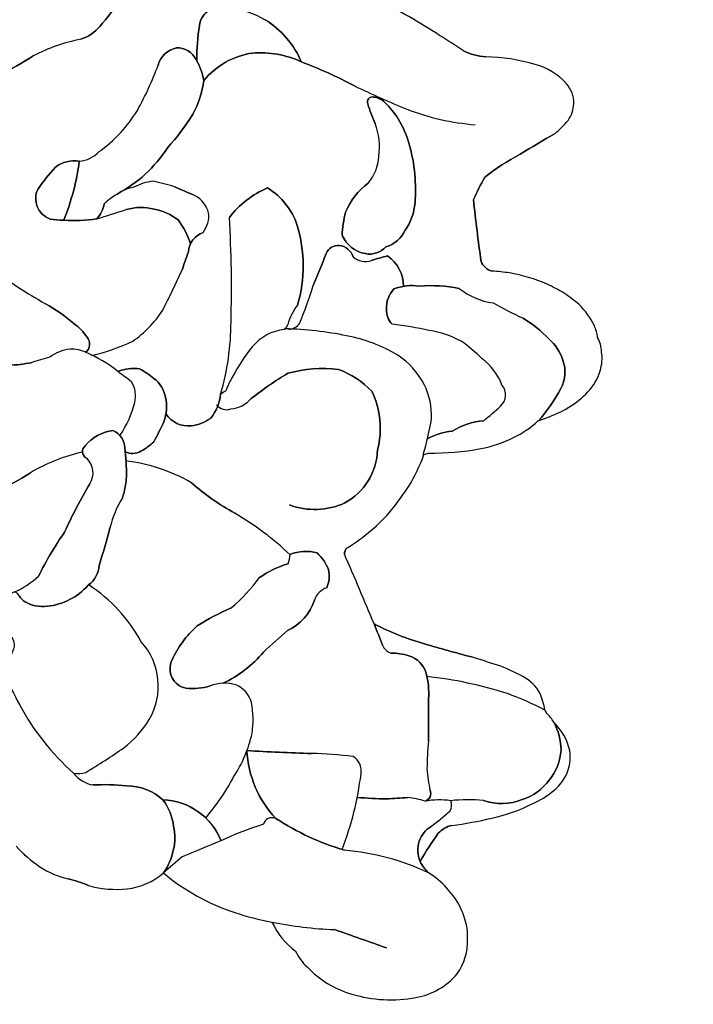
# Model space of a CAD drawing. Extents: x -4390 to 11073, y -8479 to 7748.
# Drawn here: x 4234 to 5375, y 281 to 1950 of the extents above; entities that cross this region are included whole.
import ezdxf

# ---------------------------------------------------------------- set-up
doc = ezdxf.new("R2010")
doc.units = 0
doc.header["$LTSCALE"] = 500
doc.header["$MEASUREMENT"] = 0
doc.layers.get('0').update_dxf_attribs({"linetype": 'CONTINUOUS'})
doc.layers.get('Defpoints').update_dxf_attribs({"linetype": 'CONTINUOUS'})
doc.layers.add('PW_DIMS_ASTM', color=30, linetype='CONTINUOUS')
doc.layers.add('PW_STRUCTURE', color=140, linetype='CONTINUOUS')
doc.styles.add('PW-DIMS', font='arial.ttf', dxfattribs={"width": 0.8, "height": 6})
doc.styles.get("Standard").update_dxf_attribs({"font": 'tahoma.ttf', "width": 0.9})
doc.dimstyles.new('PW-DETAIL', dxfattribs={"dimtxt": 8, "dimasz": 8, "dimexe": 3, "dimexo": 2, "dimgap": 1.5, "dimtad": 0, "dimtih": 1, "dimtoh": 1, "dimrnd": 1, "dimzin": 12, "dimdsep": 46, "dimlunit": 3, "dimtxsty": 'PW-DIMS', "dimcen": 0.03, "dimse1": 1, "dimse2": 1, "dimclrd": 256, "dimclre": 256, "dimclrt": 256, "dimadec": 0, "dimazin": 0, "dimtfac": 0.2, "dimtix": 1, "dimtofl": 0, "dimtmove": 0, "dimatfit": 3, "dimfxl": 1, "dimtolj": 1, "dimtzin": 0, "dimarcsym": 0})
doc.dimstyles.new('PW_Metric', dxfattribs={"dimtxt": 175, "dimasz": 120, "dimexe": 50, "dimexo": 100, "dimgap": 80, "dimtad": 0, "dimtih": 1, "dimtoh": 1, "dimlfac": 0.001, "dimrnd": 0.01, "dimzin": 0, "dimtxsty": 'Standard', "dimblk": 'DOT', "dimcen": 0.09, "dimse1": 1, "dimse2": 1, "dimadec": 0, "dimazin": 0, "dimtfac": 1, "dimtofl": 0, "dimtmove": 0, "dimatfit": 3, "dimfxl": 1, "dimtolj": 1, "dimtzin": 0, "dimarcsym": 0})

# ---------------------------------------------------------------- blocks, each defined once
blk = doc.blocks.new('*D4')
at = {"layer": 'Defpoints', "color": 0, "transparency": 16777216}
for p in [(11012.9, 7633.5), (-3385.6, 1708.5), (11012.9, -2595.1)]:
    blk.add_point(p, dxfattribs=at)
at = {"layer": 'PW_DIMS_ASTM', "lineweight": -2, "transparency": 16777216}
for p, q in [((-3377.6, 7633.5), (3797.7, 7633.5)), ((11004.9, 7633.5), (3829.6, 7633.5))]:
    blk.add_line(p, q, dxfattribs=at)
at = {"layer": 'PW_DIMS_ASTM', "transparency": 16777216}
for points in [[(-3377.6, 7634.8), (-3377.6, 7632.2), (-3385.6, 7633.5)], [(11004.9, 7634.8), (11004.9, 7632.2), (11012.9, 7633.5)]]:
    blk.add_solid(points, dxfattribs=at)
at = {"layer": 'PW_DIMS_ASTM', "transparency": 16777216, "char_height": 6, "attachment_point": 5, "style": 'PW-DIMS'}
for s, insert in [('\\A1;[366.01M]', (3813.7, 7628.1)), ('\\A1;1199\'-10"', (3813.7, 7638))]:
    blk.add_mtext(s, dxfattribs=dict(at, insert=insert))
blk = doc.blocks.new('_Dot')
at = {"color": 0, "linetype": 'ByBlock', "lineweight": -2}
blk.add_line((-0.5, 0), (-1, 0), dxfattribs=at)
at = {"color": 0, "linetype": 'ByBlock', "const_width": 0.5}
blk.add_lwpolyline([(-0.25, 0, 1), (0.25, 0, 1)], format="xyb", close=True, dxfattribs=at)
blk = doc.blocks.new('*D6')
at = {"layer": 'Defpoints', "color": 0, "transparency": 16777216}
for p in [(11012.9, 7633.5), (-3385.6, 1708.5), (11012.9, -2595.1)]:
    blk.add_point(p, dxfattribs=at)
at = {"layer": 'PW_DIMS_ASTM', "color": 0, "lineweight": -2, "transparency": 16777216}
for p, q in [((-3265.6, 7633.5), (3400.8, 7633.5)), ((10892.9, 7633.5), (4226.5, 7633.5))]:
    blk.add_line(p, q, dxfattribs=at)
at = {"layer": 'PW_DIMS_ASTM', "color": 0, "lineweight": -2, "transparency": 16777216, "xscale": 120, "yscale": 120, "zscale": 120, "rotation": 180}
blk.add_blockref('_Dot', (-3385.6, 7633.5), dxfattribs=at)
at = {"layer": 'PW_DIMS_ASTM', "color": 0, "lineweight": -2, "transparency": 16777216, "xscale": 120, "yscale": 120, "zscale": 120}
blk.add_blockref('_Dot', (11012.9, 7633.5), dxfattribs=at)
at = {"layer": 'PW_DIMS_ASTM', "color": 0, "transparency": 16777216, "insert": (3813.7, 7633.5), "char_height": 175, "attachment_point": 5}
blk.add_mtext('\\A1;14,40M', dxfattribs=at)

msp = doc.modelspace()

# ---------------------------------------------------------------- linework, layer by layer
at = {"layer": 'PW_STRUCTURE'}
msp.add_line((4957.855, 478.069, 1219.2), (4957.855, 478.069, 1219.2), dxfattribs=at)
at = {"layer": 'PW_STRUCTURE', "elevation": 1219.2}
for points in [[(4439.131, 2033.787, -0.02900484), (4369.48, 1938.932, -0.14302146), (4337.275, 1917.155, 0.07311073), (4256.595, 1888.967, -0.02916636), (4199.698, 1857.136, 0.08087751), (4139.994, 1801.151, -0.0021604), (3986.696, 1610.562, 0.00323411), (3982.648, 1607.914, 0.20509341), (3960.32, 1601.005, 0.20002966), (3946.43, 1574.217, 0.0692628), (3904.455, 1550.617, 0.44768301), (3888.7, 1557.897)], [(4227.53, 549.216, 0.06937639), (4267.932, 514.011, 0.08306131), (4315.553, 493.738, -0.05018929), (4350.126, 482.368, 0.09518448), (4415.858, 476.879, 0.14855918), (4477.229, 503.634, 0.09423568), (4597.989, 436.634, 0.03395479), (4661.124, 420.425, 0.12425244), (4701.311, 370.885, 0.10959328), (4720.761, 344.742, 0.13842955), (4796.614, 298.402, 0.12235524), (4905.003, 292.659, 0.17994537), (4975.098, 332.723, 0.16476775), (4992.71, 392.032, 0.08967342), (4988.138, 425.586, 0.09865719), (4968.956, 464.093, 0.00543024), (4957.855, 478.069, 3.78083199), (4957.855, 478.069, 0.06462945), (4926.814, 504.02, -0.11671025), (4912.384, 523.338, -0.02941918), (4943.187, 570.931, -0.15369065), (4965.962, 584.353, 0.02884309), (5034.098, 596.686, 0.05847343), (5102.251, 620.687, 0.07413043), (5138.954, 643.529, 0.14167157), (5163.471, 678.664, 0.17152436), (5162.933, 721.962, 0.11471885), (5138.888, 759.101, 0.09931534), (5126.516, 774.693, -0.00271527), (5123.876, 779.794, 0.05658253), (5115.652, 808.231, 0.14098351), (5086.723, 836.726, 0.03402526), (5043.322, 856.175, 0.00294375), (4999.224, 869.856, -0.00477802), (4919.861, 892.182, -0.05117589), (4834.308, 926.037, 0.0057394), (4783.996, 1043.933, -0.24459165), (4788.803, 1055.145, 0.08168582), (4863.841, 1119.167, 0.02057725), (4893.351, 1159.431, 0.04630953), (4918.719, 1213, 0.01186444), (4926.21, 1215.585, 0.04996655), (5015.001, 1223.244, 0.06936845), (5070.526, 1241.863, 0.07281021), (5112.109, 1270.09, 0.0559217), (5164.502, 1293.237, 0.07075668), (5196.909, 1319.533, 0.12091454), (5217.426, 1354.931, 0.11453261), (5220.006, 1387.465, 0.11438909), (5213.138, 1411.719, 0.07658024), (5207.668, 1431.619, 0.07751755), (5182.087, 1467.382, 0.0137597), (5156.439, 1486.903, 0.00744639), (5127.714, 1502.082, 0.05836277), (5063.758, 1520.999, 0.01979613), (5034.138, 1524.257, -0.23878914), (5015.607, 1540.288, -0.00583519), (5002.601, 1645.435, -0.01813129), (5021.772, 1683.179, -0.04113427), (5081.892, 1722.492, -0.00270012), (5141.002, 1757.464, 0.04877699), (5163.113, 1779.759, 0.14368895), (5172.888, 1808.073, 0.19482214), (5160.232, 1841.918, 0.14975623), (5107.467, 1874.278, 0.06994002), (5023.516, 1887.508, -0.10387967), (4985.928, 1897.533, 0.0142051), (4945.29, 1923.884, 0.02510766), (4839.47, 1984.684, -0.10035648)], [(4533.951, 1881.14, -0.04755754), (4538.2, 1940.404, -0.49068782), (4588.183, 1969.66, -0.11503303), (4649.683, 1950.406, -0.15501335), (4711.162, 1878.639, 67.67557132)], [(4334.488, 1710.277, 0.18303776), (4368.277, 1726.761, 0.09881771), (4433.238, 1796.72, 0.03542464), (4468.319, 1873.411, -0.27857209), (4499.494, 1902.776, -0.28115385), (4532.764, 1882.719, -0.09531851), (4545.4, 1847.42, -0.09500173), (4527.101, 1790.404, -0.04808845), (4483.987, 1733.129, -0.1272082), (4398.715, 1654.771, 0.64792717)], [(4545.678, 1847.336, -0.18546316), (4627.9, 1893.846, -0.12649855), (4710.776, 1879.106, -0.02971662), (4800.846, 1838.337, 0.01606562), (4890.065, 1798.578, 0.07184927), (5005.673, 1772.308, 1.28235723)], [(4779.93, 1584.85, -0.04588364), (4785.896, 1623.812, -0.13518089), (4824.521, 1673.142, 0.1608536), (4842.421, 1718.702, 0.12156262), (4836.14, 1774.317, -0.0333908), (4823.68, 1807.71, -0.59241532), (4833.314, 1819.248, -0.16649486), (4852.156, 1810.451, -0.06147107), (4875.08, 1782.172, -0.07168782), (4893.921, 1739.44, -0.04569399), (4903.342, 1687.91, -0.04150801), (4903.656, 1639.837, -0.13552976), (4887.013, 1593.648, -0.21107149), (4854.354, 1565.055, -0.25824734), (4819.497, 1553.744, -0.24579448), (4780.244, 1584.536, -0.04781076)], [(4355.376, 1381.025, 0.0544731), (4425.108, 1405.24, 0.0968678), (4475.971, 1457.774, 0.00989629), (4508.536, 1525.281, -0.00949918), (4519.462, 1556.928, -0.28675862), (4544.478, 1589.725, 0.1971682), (4553.679, 1623.098, 0.19726819), (4531.222, 1651.906, -0.00171705), (4496.143, 1667.154, 0.02208288), (4459.875, 1676.658, 0.09122966), (4426.809, 1666.3, 0.11894154), (4399.206, 1654.793, 0.05629418), (4376.779, 1638.106, -0.13581047), (4364.127, 1612.789, -0.04772239), (4308.308, 1610.251, -8.42058301)], [(4364.54, 1612.702, 0.00472407), (4414.144, 1628.36, -0.13969643), (4461.676, 1629.092, -0.11945392), (4501.935, 1610.799, -0.08723166), (4523.142, 1570.068, 1.57589908)], [(4049.228, 1570.522, -0.33815491), (4086.805, 1592.921, -0.15907698), (4122.567, 1581.188, -0.01426969), (4184.992, 1529.714, 0.03774937), (4277.243, 1468.909, -0.0476702), (4325.535, 1435.026, -0.08795162), (4347.655, 1412.094, -0.4406617), (4345.256, 1386.495, 0.12812252), (4318.873, 1391.828, 0.1385565), (4284.715, 1378.214, 0.00524216), (4253.001, 1368.881, -0.03727436), (4215.424, 1364.348, -0.16042791), (4198.853, 1378.755, -0.04514463), (4178.599, 1415.553, -0.02069598), (4161.234, 1446.506, 0.02833471), (4122.032, 1501.982, 0.02327917), (4092.587, 1528.494, 0.28435897), (4068.23, 1535.176, 3.42442269)], [(4690.04, 1425.526, 0.21105196), (4707.861, 1435.094, 0.01966526), (4731.116, 1499.898, -0.00041175), (4753.285, 1554.263, -0.31474282), (4775.236, 1567.746, -0.30059952), (4798.763, 1548.174, 0.27028335), (4829.842, 1542.302, -0.00898745), (4857.286, 1549.915, -0.2467348), (4884.003, 1498.271, 0.70909396)], [(4923.914, 1239.414, -0.09521233), (4966.6, 1252.789, -0.11107532), (5020.066, 1270.477, 0.01365524), (5048.524, 1295.068, 0.40965307), (5051.111, 1330.877, 0.14905094), (5017.048, 1375.745, 0.04506833), (4982.123, 1405.082, 0.08545357), (4927.794, 1423.633, 0.02192342), (4864.842, 1433.987, -0.19509437), (4855.356, 1459.441, -0.20320282), (4867.86, 1493.955, -0.12540453), (4910.978, 1498.701, -0.06886017), (4978.673, 1494.818, 0.13680875), (5036.09, 1470.222, 0.01811067), (5086.968, 1444.337, -0.0656239), (5130.517, 1409.391, -0.13073238), (5154.311, 1373.138, -0.21976076), (5150.667, 1325.18, -0.06560301), (5112.487, 1269.596, 1.20443495)], [(4917.757, 1213.03, 0.02540951), (4931.739, 1273.887, 0.12514472), (4919.155, 1331.947, 0.12450253), (4874.412, 1381.612, 0.08843069), (4787.723, 1414.489, 0.04416107), (4683.555, 1426.381, -0.05355043)], [(4400.099, 1353.821, 0.07435583), (4344.86, 1386.586, -3.22705457)], [(4403.426, 1245.248, 0.08518399), (4428.475, 1301.161, 0.2051637), (4423.013, 1336.478, 0.00096515), (4400.054, 1353.806, -0.14037505), (4436.61, 1358.397, -0.04340171), (4461.03, 1342.299, -0.18002639), (4480.631, 1309.97, -0.14134224), (4477.93, 1268.753, -0.01711599), (4460.816, 1234.734, -0.0586385), (4439.078, 1218.738, -0.25006501), (4412.191, 1217.838, 2.64323749)], [(4567.295, 1297.444, 0.33409328), (4591.367, 1290.486, 0.20115052), (4626.137, 1308.149, -0.03436626), (4688.189, 1350.968, -0.09536401), (4773.777, 1357.39, -0.11244653), (4830.479, 1320.459, -0.17748549), (4840.108, 1220.906, -0.26639543), (4784.476, 1130.986, -0.19862108), (4690.863, 1127.775, -0.69368455)], [(4574.15, 1315.586, -0.13706399), (4557.559, 1274.973, -0.13788345), (4524.466, 1261.979, -0.29141971), (4481.523, 1282.381, -0.17840163)], [(4224.669, 980.243, 0.0878266), (4265.576, 1007.069, -0.0383359), (4309.679, 1081.723, -0.02516302), (4352.487, 1163.696, 0.35702251), (4347.435, 1206.701, -0.54419464), (4344.303, 1227.673, -0.19556917), (4392.007, 1253.708, -0.29258594), (4411.635, 1224.55, -0.03654742), (4414.496, 1175.854, -0.06995789), (4407.74, 1139.998, 0.08101112), (4386.595, 1088.939, -0.00442186), (4368.355, 1024.726, -0.20093346), (4350.321, 991.987, 1.66601037)], [(4339.567, 1217.194, 0.0799059), (4251.848, 1182.286, -0.10314556), (4123.261, 1131.42, -0.12762758), (4009.626, 1124.438, -0.11282764), (3888.016, 1120.449, -0.6283982)], [(4691.775, 1043.269, 0.05786214), (4598.158, 1113.621, -0.05336291), (4524.686, 1165.397, 0.09683535), (4412.898, 1202.55, 5.30169129)], [(4548.806, 596.842, 0.05311019), (4596.103, 666.398, 0.08887763), (4627.528, 740.401, 0.08520982), (4626.258, 792.806, 0.23684982), (4600.188, 822.386, 0.16811722), (4556.383, 820.798, -0.09437376), (4515.118, 816.987, -0.47809677), (4491.311, 863.993, -0.10564624), (4534.481, 922.433, -0.04273032), (4591.999, 952.959, 0.05648461), (4639.931, 1004.412, -0.08236817), (4688.497, 1027.915, 0.09344772), (4691.756, 1043.813, -0.15842509), (4737.783, 1046.354, -0.11079205), (4756.829, 1018.087, -0.1664516), (4753.972, 987.279, 0.23783817), (4733.022, 965.999, -0.20912398), (4687.63, 914.546, 0.00631097), (4646.93, 878.308, -0.10901267), (4578.152, 825.275, 7.99847727)], [(4834.308, 926.037, -0.00698909), (4848.575, 890.086, 0.20401317), (4862.55, 876.335, -0.08470392), (4893.454, 871.901, -0.23694332), (4922.803, 842.651, -0.06864112), (4926.784, 798.686, -0.00174489), (4926.432, 727.344, 0.02475301), (4923.956, 680.158, 0.03967429), (4929.365, 643.795, -0.43895262), (4920.727, 625.343, 0.05579098), (4891.63, 631.409, -0.00095575), (4855, 629.358, -0.02339223), (4805.616, 631.91, 4.00820792)], [(5123.876, 779.794, 0.03289299), (5060.314, 807.81, 0.04939658), (4923.754, 836.933, 0.69855334)], [(5138.888, 759.101, -0.12692532), (5151.171, 712.025, -0.15569408), (5131.08, 660.75, -0.15269958), (5085.294, 628.063, -0.18892121), (5019.86, 626.668, 0.04789457), (4964.386, 626.213, 36.96563173)], [(4667.573, 596.206, -0.17713742), (4618.627, 711.319, -2.76987259)], [(4780.422, 543.697, 0.05906536), (4812.118, 671.624, 0.31257316), (4798.626, 701.195, 0.02356213), (4728.336, 706.344, -0.01086437), (4618.627, 711.319, -3.28779039)], [(4324.937, 672.942, 0.1865364), (4357.712, 652.838, -0.04340396), (4414.899, 651.281, -0.1940603), (4476.415, 627.534, -0.13352768), (4494.31, 582.77, -0.12977231), (4493.921, 542.288, -0.09899944), (4477.229, 503.634, 2.65219572)], [(4476.415, 627.534, -0.30065669), (4574.891, 557.925, -90.66588127)], [(4912.384, 523.338, -0.18288016), (4910.865, 557.5, -0.16967551), (4931.113, 582.677, 0.01878598), (4963.456, 608.985, 0.19013534), (4964.386, 626.213, 0.07972054), (4920.727, 625.343, -4.38435044)], [(4926.814, 504.02, 0.08816245), (4783.927, 542.219, -0.07053666), (4667.573, 596.206, 0.44636156), (4646.595, 586.188, 0.03512714), (4574.511, 558.036, 0.01160594), (4509.192, 530.844, 0.01091339), (4477.229, 503.634, -0.78926035)], [(4661.124, 420.425, 0.04129819), (4767.242, 407.682, -0.00043397), (4855.171, 376.77, -1.80119124)]]:
    msp.add_lwpolyline(points, format="xyb", dxfattribs=at)
for points in [[(4308.129, 1610.493, -0.02807497), (4285.27, 1612.38, -0.21656794), (4263.121, 1633.934, -0.20453429), (4264.135, 1662.682, -0.03611127), (4294.24, 1700.411, -0.21338745), (4334.497, 1710.339, -0.0650763)], [(4688.163, 1433.517, -0.05901947), (4682.678, 1425.289, 0.1930204), (4627.687, 1395.717, 0.04960977), (4595.118, 1346.102, 0.04318012), (4582.542, 1320.475, 0.03040965), (4574.148, 1315.571, 0.07091055), (4591.734, 1438.058, 0.02199309), (4588.986, 1615.147, -0.12898572), (4653.715, 1665.254, -0.17202666), (4704.107, 1601.665, -0.14303388), (4704.607, 1466.614, 0.10184495)], [(4453.148, 763.714, 0.3273288), (4439.501, 895.687, 0.12294555), (4350.675, 991.967, 0.29814887), (4349.397, 991.454, -0.18845138), (4280.246, 955.851, -0.16322435), (4241.682, 963.794, -0.12101443), (4230.138, 977.472, 0.06551439), (4224.647, 980.261, 0.02282678), (4179.263, 956.444, 0.14695437), (4172.243, 937.393, 0.22130434), (4183.554, 917.475, -0.03225479), (4189.839, 914.346, -0.13028129), (4212.924, 908.792, -0.31382773), (4223.955, 887.837, -0.1549818), (4216.601, 871.172, 0.05696532), (4206.451, 858.481, 0.15649491), (4205.95, 844.339, 0.0141138), (4233.522, 788.265, 0.08739956), (4324.937, 672.942, 0.11883505), (4345.578, 674.237, 0.01610086), (4410.019, 716.03, 0.09594839)]]:
    msp.add_lwpolyline(points, format="xyb", close=True, dxfattribs=at)
at = {"layer": 'PW_STRUCTURE'}
for centre, radius, start, end in [((3587.41, 2586.195, 1219.2), 1015.176, 320.387865, 327.033422), ((4574.508, 1935.698, 1219.2), 36.612, 68.068718, 172.615215), ((4287.367, 901.288, 1219.2), 1215.962, 57.243387, 62.996429), ((4316.09, 1983.186, 1219.2), 69.347, 287.788019, 320.345332), ((4846.908, 1888.489, 1219.2), 313.043, 170.453958, 181.345137), ((4567.461, 1817.754, 1219.2), 156.067, 22.962088, 58.208007), ((4501.947, 1195.641, 1219.2), 852.578, 55.412279, 58.667629), ((4392.806, 1628.654, 1219.2), 293.797, 100.895061, 117.621046), ((3955.535, 2360.335, 1219.2), 559.307, 295.883607, 302.566149), ((4508.214, 1862.287, 1219.2), 41.417, 102.154048, 164.41946), ((4499.705, 1865.503, 1219.2), 37.273, 27.510091, 90.324222), ((4647.328, 1763.57, 1219.2), 131.717, 98.481965, 140.509464), ((4640.672, 1725.309, 1219.2), 169.021, 65.495504, 94.333666), ((5028.589, 1982.004, 1219.2), 94.632, 243.204296, 266.926677), ((5018.433, 1582.277, 1219.2), 305.273, 73.043, 89.046012), ((3910.232, 2082.328, 1219.2), 595.909, 331.361566, 339.476901), ((4447.34, 1832.228, 1219.2), 99.23, 8.806775, 30.586367), ((4413.14, 1101.653, 1219.2), 832.478, 62.242844, 69.051389), ((5081.04, 1771.989, 1219.2), 105.647, 41.445789, 75.514211), ((4387.566, 1866.633, 1219.2), 159, 331.351941, 353.059585), ((5463.996, 3206.46, 1219.2), 1520.371, 244.139805, 247.821458), ((5124.777, 1809.371, 1219.2), 48.128, 358.454465, 42.552031), ((4831.657, 1810.84, 1219.2), 8.57, 78.852229, 201.424829), ((5079.648, 1884.204, 1219.2), 267.154, 196.638281, 204.288046), ((4829.891, 1787.342, 1219.2), 32.089, 46.06502, 83.875997), ((4749.045, 1703.433, 1219.2), 148.609, 31.994592, 46.06502), ((5119.756, 1810.572, 1219.2), 53.191, 324.599868, 357.307078), ((4225.496, 1924.482, 1219.2), 243.885, 305.834512, 328.408576), ((4208.474, 1985.388, 1219.2), 373.553, 317.522932, 328.535509), ((5038.803, 2185.623, 1219.2), 414.64, 248.978641, 265.417032), ((4726.597, 1733.784, 1219.2), 116.802, 352.581052, 20.305123), ((4736.245, 1695.437, 1219.2), 163.701, 15.593012, 31.994592), ((5038.059, 1881.67, 1219.2), 161.32, 309.652259, 320.822269), ((8349.493, -3732.915, 1219.2), 6359.141, 120.3013399, 120.9201607), ((4617.291, 1662.24, 1219.2), 287.2, 5.128, 15.593012), ((4329.623, 1763.123, 1219.2), 53.069, 275.260213, 316.750104), ((4289.848, 1858.822, 1219.2), 231.276, 298.081235, 327.079461), ((5290.356, 1338.065, 1219.2), 437.311, 118.469769, 127.891737), ((4325.471, 1660.358, 1219.2), 50.79, 79.763017, 127.94518), ((3939.365, 1761.287, 1219.2), 398.404, 337.759573, 352.652961), ((4764.494, 1723.022, 1219.2), 78.047, 320.275318, 356.827148), ((4540.043, 1473.398, 1219.2), 334.595, 137.275819, 145.548318), ((4614.454, 1661.985, 1219.2), 290.049, 355.620522, 5.128), ((4471.488, 1581.621, 1219.2), 95.743, 96.966472, 117.817054), ((4370.473, 1261.516, 1219.2), 424.659, 72.786555, 77.846756), ((4894.772, 1578.35, 1219.2), 117.986, 126.542161, 157.336666), ((5532.45, 1400.055, 1219.2), 583.91, 150.9957, 155.150629), ((4297.297, 1647.12, 1219.2), 36.632, 154.860409, 201.098475), ((4461.861, 1547.166, 1219.2), 124.536, 120.205827, 133.0939), ((4436.853, 1603.349, 1219.2), 63.747, 99.065578, 126.197504), ((6733.746, 6766.933, 1219.2), 5569.076, 246.309834, 246.703352), ((4716.853, 1516.829, 1219.2), 161.296, 113.044047, 142.443074), ((4589.234, 1562.395, 1219.2), 121.4, 18.873331, 57.91679), ((4324.709, 1648.307, 1219.2), 53.06, 317.98, 348.916194), ((4507.362, 1610.15, 1219.2), 48.093, 15.618135, 60.255544), ((4811.7, 1646.879, 1219.2), 92.226, 324.747501, 355.620522), ((9513.809, 2150.07, 1219.2), 4539.345, 186.382726, 187.720039), ((4297.909, 1647.527, 1219.2), 37.35, 201.342169, 250.221047), ((3560.74, 4245.545, 1219.2), 2752.808, 286.97728, 288.059948), ((4439.194, 1545.322, 1219.2), 86.734, 74.976812, 106.787016), ((4444.067, 1536.891, 1219.2), 93.868, 51.940175, 79.187885), ((4508.408, 1617.624, 1219.2), 45.6, 322.278584, 6.893936), ((4994.751, 1571.891, 1219.2), 215.212, 166.03929, 176.547675), ((4313.491, 1814.827, 1219.2), 204.404, 262.064072, 268.496691), ((4322.952, 1903.273, 1219.2), 293.388, 267.138877, 278.067752), ((4396.696, 1530.119, 1219.2), 132.607, 17.533379, 37.474923), ((2578.326, 1495.382, 1219.2), 2014.224, 358.369152, 3.408785), ((4558.212, 1553.311, 1219.2), 38.918, 110.665108, 174.667911), ((4473.139, 1533.283, 1219.2), 240.878, 343.932119, 16.492222), ((4838.326, 1616.31, 1219.2), 53.703, 287.36509, 335.039351), ((4829.297, 1606.653, 1219.2), 53.809, 204.269119, 259.50606), ((5346.799, 1253.575, 1219.2), 881.198, 159.863946, 162.040933), ((37751.178, -11932.857, 1219.2), 35647.768, 157.7688547, 157.8632201), ((4773.909, 1545.296, 1219.2), 22.489, 86.616779, 156.500864), ((4772.193, 1540.161, 1219.2), 27.752, 16.781843, 83.704853), ((4826.706, 1590.893, 1219.2), 37.842, 259.018561, 316.939019), ((4819.336, 1571.885, 1219.2), 31.392, 229.052381, 289.551205), ((5055.292, 782.77, 1219.2), 792.286, 104.472639, 106.532355), ((4821.503, 1498.67, 1219.2), 62.501, 359.633968, 55.074094), ((5040.699, 1550.567, 1219.2), 27.116, 202.277962, 255.998429), ((4633.235, 2109.378, 1219.2), 732.757, 232.285961, 240.933373), ((2787.061, 2314.101, 1219.2), 1893.598, 333.113641, 335.381629), ((5007.825, 1148.714, 1219.2), 376.464, 81.455694, 85.99204), ((5014.977, 1238.516, 1219.2), 286.665, 66.841921, 80.202526), ((3895.975, 1763.017, 1219.2), 875.61, 338.006072, 342.512436), ((4902.318, 1461.95, 1219.2), 47.028, 137.1124, 183.057494), ((4898.731, 1411.723, 1219.2), 87.836, 81.985202, 110.576547), ((4930.796, 1252.156, 1219.2), 247.341, 78.838887, 94.595603), ((5051.486, 1585.477, 1219.2), 116.279, 231.230377, 262.391186), ((4632.492, 530.135, 1219.2), 1090.837, 61.293884, 63.000439), ((4814.654, 1011.234, 1219.2), 585.729, 51.148112, 54.301403), ((5418.736, 2159.383, 1219.2), 788.264, 240.959436, 245.109643), ((4124.103, 1199.279, 1219.2), 310.084, 49.488031, 60.404971), ((4316.23, 1561.545, 1219.2), 190.488, 304.860105, 326.99152), ((4776.786, 1410.118, 1219.2), 91.66, 141.94917, 165.210111), ((4891.475, 1458.407, 1219.2), 36.134, 178.359954, 222.517626), ((5080.233, 1367.496, 1219.2), 142.658, 26.710639, 44.440895), ((4153.276, 1438.502, 1219.2), 438.458, 343.717668, 359.94201), ((4976.189, 1261.675, 1219.2), 213.629, 43.745845, 58.764202), ((4271.914, 1361.171, 1219.2), 91.268, 33.913943, 54.019236), ((4692.058, 1341.933, 1219.2), 83.883, 96.420393, 140.119996), ((4650.691, 1452.553, 1219.2), 42.03, 319.558103, 333.068696), ((4668.45, 831.884, 1219.2), 594.689, 78.43014, 88.544539), ((4688.121, 1450.48, 1219.2), 25.028, 274.396063, 322.06604), ((4778.302, 711.293, 1219.2), 727.857, 78.147894, 83.171567), ((4901.082, 1256.577, 1219.2), 169.178, 61.378196, 80.915248), ((5145.821, 1403.917, 1219.2), 67.768, 6.611613, 24.128322), ((4334.753, 1400.391, 1219.2), 17.419, 307.084729, 42.209729), ((4279.44, 1712.211, 1219.2), 339.78, 282.913976, 295.385965), ((4738.849, 1154.889, 1219.2), 264.16, 59.123658, 79.337897), ((4837.18, 1197.071, 1219.2), 253.529, 44.809188, 55.131103), ((5074.273, 1346.542, 1219.2), 84.342, 18.381621, 48.174314), ((5164.257, 1384.779, 1219.2), 55.813, 2.758316, 28.860909), ((4325.886, 1324.573, 1219.2), 67.62, 95.953576, 127.507486), ((4321.829, 1338.525, 1219.2), 53.385, 63.970222, 93.174635), ((4262.927, 1185.504, 1219.2), 217.133, 50.821301, 67.8311), ((4860.812, 1207.187, 1219.2), 299.817, 141.037291, 152.3977), ((5148.632, 1376.754, 1219.2), 72.173, 342.399614, 8.534675), ((4713.939, -138.86, 1219.2), 1576.625, 105.797741, 106.999145), ((4798.602, 1268.329, 1219.2), 136.31, 27.821515, 56.209316), ((4960.495, 1297.447, 1219.2), 96.586, 20.249871, 54.160182), ((5100.567, 1353.105, 1219.2), 57.357, 330.865895, 20.443267), ((4203.85, 1618.295, 1219.2), 254.211, 272.609371, 281.148071), ((4426.348, 1292.279, 1219.2), 66.91, 81.177912, 113.140651), ((-76.696, -4601.938, 1219.2), 7450.649, 52.8477459, 53.0689428), ((4356.265, 1209.949, 1219.2), 168.796, 51.635553, 61.576253), ((4747.667, 1131.847, 1219.2), 227.05, 83.396645, 105.186572), ((4721.058, 1214.454, 1219.2), 152.349, 44.091593, 69.754638), ((5135.051, 1379.032, 1219.2), 85.829, 316.113539, 343.691233), ((4384.521, 1312.444, 1219.2), 45.38, 345.60411, 31.980617), ((4427.39, 1299.798, 1219.2), 54.203, 10.816449, 51.638202), ((4736.929, 1260.608, 1219.2), 165.588, 148.915319, 158.805331), ((4968.283, 878.692, 1219.2), 549.088, 120.671125, 128.544193), ((4618.623, 1249.084, 1219.2), 79.99, 116.812174, 123.779405), ((4699.483, 1257.547, 1219.2), 145.32, 345.395663, 25.653116), ((4811.279, 1278.172, 1219.2), 120.536, 357.962939, 26.49566), ((5031.632, 1314.286, 1219.2), 25.587, 311.314469, 40.420909), ((4920.669, 1442.259, 1219.2), 258.082, 318.008449, 333.022038), ((5088.261, 1420.314, 1219.2), 148.193, 300.962149, 317.151403), ((4407.835, 1294.043, 1219.2), 74.517, 340.160951, 12.341043), ((4493.168, 1324.971, 1219.2), 81.523, 322.17108, 353.389309), ((4587.688, 1340.783, 1219.2), 50.431, 274.183218, 319.67643), ((4253.044, 1346.188, 1219.2), 181.117, 326.129279, 345.604994), ((4583.956, 1309.967, 1219.2), 20.843, 216.929553, 290.826063), ((4584.163, 1803.679, 1219.2), 688.706, 309.266671, 312.396027), ((5035.15, 1515.156, 1219.2), 256.866, 287.434044, 300.237019), ((3972.622, 1501.637, 1219.2), 556.391, 331.333923, 335.256236), ((4519.01, 1305.89, 1219.2), 44.249, 212.093623, 277.082276), ((4517.902, 1327.338, 1219.2), 65.687, 275.734786, 307.137337), ((4326.369, 1380.938, 1219.2), 614.763, 344.14958, 349.971757), ((5032.654, 1142.78, 1219.2), 128.316, 95.629693, 120.982357), ((4994.911, 1397.999, 1219.2), 173.482, 295.840433, 312.497911), ((4400.163, 1182.043, 1219.2), 72.129, 96.493043, 140.755531), ((4379.039, 1223.794, 1219.2), 32.605, 1.329003, 66.563939), ((4980.055, 1135.035, 1219.2), 118.52, 96.518607, 118.274084), ((4975.984, 1431.7, 1219.2), 212.076, 280.601558, 296.47421), ((4352.65, 1218.2, 1219.2), 12.627, 131.384165, 245.603346), ((4080.41, 1180.655, 1219.2), 334.121, 359.176739, 7.549064), ((4424.791, 1243.488, 1219.2), 28.577, 243.838739, 299.997737), ((4381.987, 1319.096, 1219.2), 115.46, 299.634729, 313.058311), ((4733.895, 1224.449, 1219.2), 106.272, 298.42142, 358.089048), ((4932.381, 1662.556, 1219.2), 447.013, 269.209033, 280.651007), ((4404.226, 927.049, 1219.2), 297.262, 102.56323, 120.837487), ((4323.686, 1182.112, 1219.2), 34.185, 327.404562, 45.995396), ((4373.775, 898.076, 1219.2), 306.976, 60.55395, 82.677997), ((4617.461, 1322.868, 1219.2), 320.667, 329.357544, 339.963329), ((4868.009, 1372.135, 1219.2), 167.019, 287.674848, 290.39385), ((4065.579, 1465.202, 1219.2), 338.729, 279.804593, 303.360513), ((4283.61, 1181.953, 1219.2), 131.028, 341.32511, 357.332199), ((5144.991, 697.671, 1219.2), 919.37, 149.542726, 155.308448), ((4803.297, 1482.738, 1219.2), 422.291, 228.718296, 240.936585), ((4389.63, 1497.678, 1219.2), 606.75, 321.40347, 326.118764), ((4553.701, 1049.644, 1219.2), 171.664, 148.241328, 166.767253), ((4733.787, 1242.56, 1219.2), 122.548, 249.496895, 294.432674), ((4631.689, 1315.277, 1219.2), 303.897, 301.131024, 319.810561), ((4342.019, 675.314, 1219.2), 507.661, 46.452522, 59.698779), ((747.12, 2088.025, 1219.2), 3774.116, 343.636232, 344.649642), ((4773.748, 757.208, 1219.2), 566.277, 145.035714, 153.817355), ((4797.174, 1044.92, 1219.2), 13.215, 129.307227, 184.284133), ((4647.965, 1044.508, 1219.2), 43.796, 337.737113, 359.091738), ((4718.679, 974.275, 1219.2), 74.568, 75.155206, 111.164294), ((4684.305, 989.772, 1219.2), 77.856, 21.326658, 46.615192), ((-326.064, -1206.434, 1219.2), 5583.625, 22.452358, 23.767718), ((4320.249, 1029.889, 1219.2), 48.382, 308.428645, 353.874042), ((4735.065, 869.757, 1219.2), 164.871, 106.40665, 125.241525), ((4169.35, 1109.199, 1219.2), 140.32, 293.218009, 313.294867), ((4388.963, 1190.153, 1219.2), 312.225, 310.563376, 323.494953), ((4710.411, 1006.855, 1219.2), 47.758, 335.801436, 13.602767), ((4269.268, 1062.13, 1219.2), 106.844, 275.897409, 318.586628), ((4350.428, 990.734, 1219.2), 1.258, 78.691314, 145.098875), ((4202.268, 765.936, 1219.2), 270.398, 28.67576, 56.712106), ((4764.6, 955.863, 1219.2), 33.165, 108.690115, 162.204347), ((4263.753, 994.132, 1219.2), 37.516, 206.36374, 233.963996), ((4272.806, 1017.315, 1219.2), 61.913, 239.820849, 276.902113), ((4741.51, 601.791, 1219.2), 381.671, 113.062035, 122.849148), ((4651.506, 992.164, 1219.2), 85.612, 294.957554, 342.204347), ((4649.644, 792.196, 1219.2), 173.851, 131.485056, 155.607909), ((3555.54, 397.766, 1219.2), 1383.588, 20.844196, 22.445951), ((5042.037, 1325.953, 1219.2), 450.649, 242.551211, 254.269638), ((6102.769, -715.784, 1219.2), 2158.841, 130.958225, 132.404573), ((4356.329, 820.394, 1219.2), 112.19, 329.654258, 42.153306), ((4871.711, 899.624, 1219.2), 25.026, 202.403317, 248.526736), ((6127.662, 5033.401, 1219.2), 4313.755, 253.740503, 254.835536), ((4492.365, 1007.645, 1219.2), 201.54, 295.192394, 320.077991), ((4865.008, 783.563, 1219.2), 92.805, 72.150975, 91.517454), ((4879, 828.048, 1219.2), 46.173, 18.43742, 71.757509), ((3859.397, -2882.006, 1219.2), 3921.182, 72.426403, 73.101058), ((4522.176, 850.093, 1219.2), 33.85, 155.756037, 257.965288), ((4922.288, 527.928, 1219.2), 349.85, 61.964616, 69.759625), ((4765.422, 806.238, 1219.2), 161.538, 357.320475, 13.027224), ((4844.998, 132.919, 1219.2), 708.406, 72.305379, 83.617048), ((5051.662, 772.2, 1219.2), 73.436, 29.382682, 61.482165), ((4525.744, 927.233, 1219.2), 110.757, 264.494399, 286.0594), ((4580.581, 758.293, 1219.2), 67.026, 72.98989, 111.162561), ((4583.752, 781.623, 1219.2), 43.953, 14.741208, 68.041007), ((4879.392, 311.226, 1219.2), 528.515, 62.445885, 69.981687), ((4994.524, 757.793, 1219.2), 131.21, 9.653028, 22.606976), ((4606.581, 990.092, 1219.2), 424.155, 208.413647, 228.39338), ((4474.255, 762.905, 1219.2), 154.916, 351.647123, 11.128716), ((-5295, 813.428, 1219.2), 10221.794, 359.5174687, 359.9173674), ((5594.824, 1020.343, 1219.2), 528.825, 207.05678, 207.679071), ((5093.839, 736.061, 1219.2), 50.599, 27.086496, 49.7735), ((4308.485, 851.212, 1219.2), 169.066, 306.909883, 328.832525), ((5053.8, 711.76, 1219.2), 97.371, 0.155898, 29.090322), ((5071.041, 688.821, 1219.2), 97.685, 19.831888, 46.009077), ((4405.3, 791.096, 1219.2), 227.937, 326.833615, 347.149485), ((5401.473, 678.764, 1219.2), 477.518, 174.160926, 179.83274), ((5101.952, 699.552, 1219.2), 64.969, 341.24599, 20.177629), ((3729.041, 1695.462, 1219.2), 1192.903, 301.120356, 304.810082), ((4787.947, 3233.046, 1219.2), 2527.405, 266.158683, 268.648516), ((4800.466, 720.674, 1219.2), 182.079, 182.945056, 223.125169), ((4708.88, -41.608, 1219.2), 748.205, 83.110867, 88.509909), ((4784.032, 676.673, 1219.2), 28.537, 349.809621, 59.240995), ((5060.789, 717.865, 1219.2), 90.57, 320.904736, 356.30299), ((4332.572, 716.4, 1219.2), 44.123, 260.035596, 287.143456), ((4367.331, 705.288, 1219.2), 53.324, 217.342955, 259.608198), ((4256.695, 741.348, 1219.2), 559.782, 339.323861, 352.844935), ((5155.432, 696.002, 1219.2), 232.018, 183.915786, 193.003697), ((5090.455, 703.492, 1219.2), 77.122, 308.966336, 341.220423), ((4377.355, 323.291, 1219.2), 330.132, 83.469819, 93.411035), ((4416.216, 563.145, 1219.2), 88.147, 46.926401, 90.855727), ((4245.962, 853.626, 1219.2), 397.055, 319.705011, 331.865544), ((5055.919, 717.619, 1219.2), 94.251, 288.159924, 322.887829), ((4916.562, 638.541, 1219.2), 13.839, 287.517195, 22.313987), ((5043.994, 755.206, 1219.2), 146.592, 293.416488, 310.374914), ((4473.004, 518.246, 1219.2), 109.341, 21.277543, 88.21257), ((4403.046, 572.244, 1219.2), 91.869, 6.578903, 37.00124), ((4857.57, 1158.127, 1219.2), 528.775, 264.361386, 269.721511), ((4336.742, 10211.847, 1219.2), 9596.493, 273.0957599, 273.3148019), ((4879.08, 498.395, 1219.2), 133.605, 71.837213, 84.610321), ((4945.267, 489.735, 1219.2), 137.81, 82.025415, 100.257458), ((4942.087, 618.778, 1219.2), 23.506, 335.376819, 18.438625), ((4994.494, 337.545, 1219.2), 290.234, 84.986182, 95.954427), ((5050.798, 710.865, 1219.2), 89.701, 249.824011, 292.617205), ((4965.912, 899.075, 1219.2), 309.981, 282.707158, 296.093039), ((4597.309, 1026.085, 1219.2), 555.01, 306.973005, 311.277928), ((4810.659, 59.724, 1219.2), 551.435, 107.308855, 115.356095), ((4661.577, 581.788, 1219.2), 15.615, 67.418356, 163.634948), ((4916.14, 979.546, 1219.2), 456.876, 237.039738, 253.17882), ((4975.891, 541.47, 1219.2), 44.018, 103.036289, 137.986122), ((4893.219, 1180.602, 1219.2), 600.67, 276.955795, 283.564312), ((4417.442, 563.266, 1219.2), 79.304, 344.66125, 14.237581), ((4957.017, 541.114, 1219.2), 48.974, 121.933124, 160.453024), ((5331.872, 285.601, 1219.2), 482.172, 143.717989, 150.458424), ((5127.509, -862.386, 1219.2), 1524.272, 111.271944, 113.931711), ((4956.762, 542.425, 1219.2), 48.309, 161.817444, 203.272385), ((4373.982, 676.505, 1219.2), 194.037, 220.995539, 236.869999), ((4388.922, 564.699, 1219.2), 107.364, 325.336246, 347.951555), ((4747.891, 121.088, 1219.2), 422.671, 64.955972, 85.10921), ((5116.448, -214.872, 1219.2), 961.692, 129.15681, 131.657875), ((4960.417, 544.168, 1219.2), 52.355, 203.443889, 230.071443), ((4352.342, 646.215, 1219.2), 156.852, 237.442569, 256.43522), ((4402.512, 591.254, 1219.2), 115.152, 276.655578, 310.455628), ((4713.778, 787.655, 1219.2), 369.625, 230.210466, 251.744102), ((4842.369, 371.472, 1219.2), 157.162, 42.707938, 57.499346), ((4276.35, 316.275, 1219.2), 181.741, 66.049967, 77.542861), ((4397.281, 650.704, 1219.2), 174.816, 254.351158, 276.100307), ((4320.021, -39.983, 1219.2), 821.711, 37.839135, 39.083643), ((4881.919, 396.704, 1219.2), 110.076, 15.211249, 37.74888), ((4748.757, 892.845, 1219.2), 480.478, 251.712358, 259.491234), ((4791.194, 1055.346, 1219.2), 648.107, 258.422624, 267.882097), ((4779.356, 475.264, 1219.2), 130.331, 204.882801, 233.21416), ((4897.632, 396.167, 1219.2), 95.167, 357.509977, 18.006788), ((-12996.383, -50261.837, 1219.2), 53693.077, 70.5809907, 70.6804492), ((4896.358, 388.374, 1219.2), 96.421, 324.748591, 2.174314), ((4769.955, 401.65, 1219.2), 75.223, 204.141104, 229.158195), ((4840.773, 455.935, 1219.2), 163.605, 222.815894, 254.341258), ((4886.191, 406.921, 1219.2), 115.801, 279.349165, 320.152933), ((4862.368, 513.679, 1219.2), 225.094, 253.015306, 280.91837)]:
    msp.add_arc(centre, radius, start, end, dxfattribs=at)

# ---------------------------------------------------------------- dimensions: what is measured, and where the dimension line sits
at = {"layer": 'PW_DIMS_ASTM'}
for dimstyle, override, picture in [('PW_Metric', {"dimpost": 'M\\X'}, '*D6'), ('PW-DETAIL', {"dimpost": '\\X'}, '*D4')]:
    dim = msp.add_linear_dim(base=(11012.879, 7633.486), p1=(-3385.569, 1708.484), p2=(11012.879, -2595.133), dimstyle=dimstyle, override=override, dxfattribs=at)
    dim.commit()
    dim.dimension.update_dxf_attribs({"geometry": picture, "text_midpoint": (3813.655, 7633.486)})

doc.saveas('drawing.dxf')
